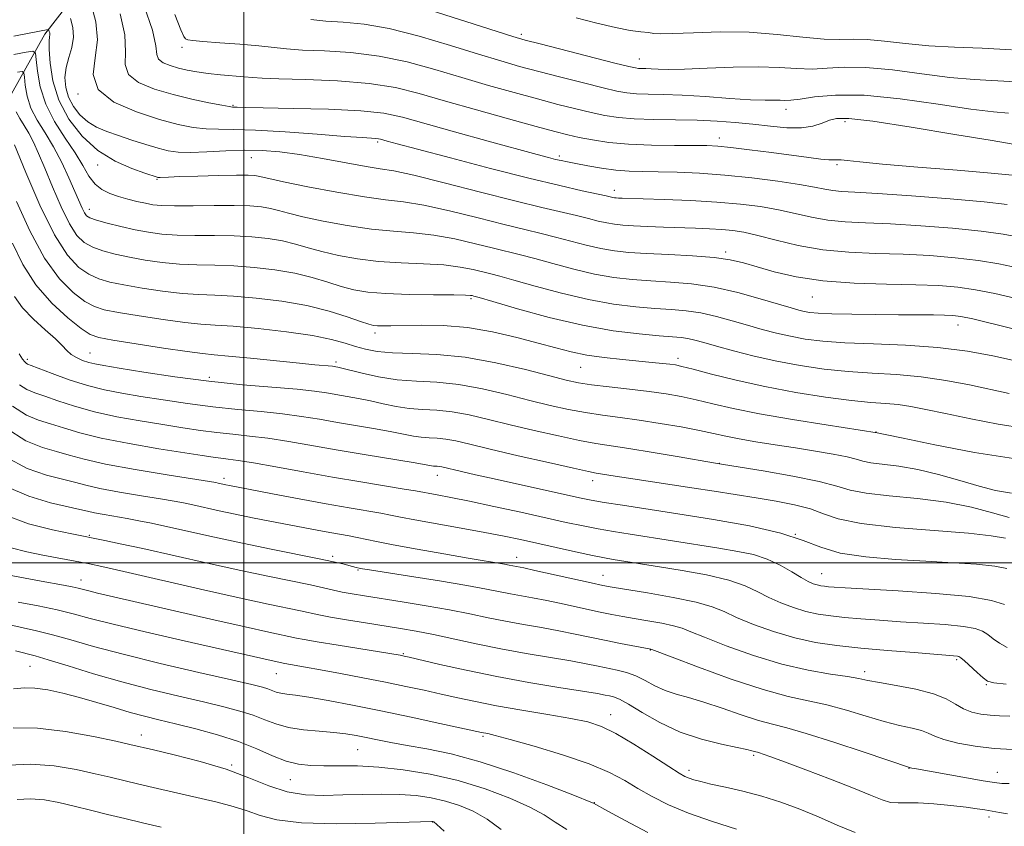
# Model space of a CAD drawing. Extents: x 2094800 to 2097700, y 312300 to 315200.
# Drawn here: x 2095455 to 2095651, y 314448 to 314608 of the extents above; entities that cross this region are included whole.
import ezdxf

# ---------------------------------------------------------------- set-up
doc = ezdxf.new("R2010")
doc.units = 0
doc.header["$MEASUREMENT"] = 0
for name, color, linetype, lineweight in [('32000', 7, 'Continuous', 0), ('DTM HARD BREAKLINE', 7, 'Continuous', 0), ('DTM SPOT ELEVATION', 2, 'Continuous', 13), ('INDEX CONTOUR', 41, 'Continuous', 13), ('INTERMEDIATE CONTOUR', 44, 'Continuous', 0)]:
    doc.layers.add(name, color=color, linetype=linetype, lineweight=lineweight)

msp = doc.modelspace()

# ---------------------------------------------------------------- linework, layer by layer
at = {"layer": '32000', "flags": 128}
for points in [[(2095500, 312500), (2095500, 315000)], [(2097500, 314500), (2095000, 314500)]]:
    msp.add_lwpolyline(points, dxfattribs=at)
at = {"layer": 'DTM HARD BREAKLINE'}
msp.add_polyline3d([(2095487.91, 314640.87, 1053.43), (2095460.35, 314605.27, 1037.57), (2095451.13, 314588.86, 1029.56), (2095437.69, 314542.36, 1016.08), (2095434.44, 314490.09, 1000.74), (2095380.13, 314450.16, 987.55)], dxfattribs=at)
at = {"layer": 'DTM SPOT ELEVATION'}
for p in [(2095555.24, 314605.25, 1052.35), (2095487.68, 314602.62, 1047.55), (2095578.77, 314600.35, 1052.75), (2095466.97, 314593.35, 1041.95), (2095497.81, 314591.08, 1044.15), (2095607.97, 314590.27, 1049.45), (2095619.71, 314587.87, 1047.55), (2095526.66, 314583.82, 1041.75), (2095594.69, 314584.59, 1046.55), (2095501.49, 314580.71, 1039.15), (2095562.83, 314581.03, 1044.35), (2095470.87, 314579.22, 1037.45), (2095618.12, 314579.27, 1045.75), (2095482.71, 314576.35, 1037.85), (2095573.78, 314574.16, 1042.55), (2095469.21, 314570.42, 1034.65), (2095595.97, 314561.91, 1038.35), (2095545.22, 314552.61, 1031.75), (2095613.17, 314552.91, 1037.15), (2095642.17, 314547.36, 1035.35), (2095526.11, 314545.75, 1029.55), (2095456.87, 314540.49, 1022.35), (2095469.39, 314541.8, 1024.85), (2095586.42, 314540.7, 1030.45), (2095518.32, 314540, 1026.35), (2095567.09, 314538.95, 1029.15), (2095493.15, 314536.91, 1024.45), (2095625.87, 314526.07, 1028.05), (2095594.71, 314519.83, 1024.05), (2095538.52, 314517.41, 1019.35), (2095496.02, 314516.84, 1016.45), (2095569.48, 314516.34, 1021.45), (2095469.24, 314505.44, 1010.15), (2095609.8, 314505.64, 1019.85), (2095517.69, 314501.31, 1012.35), (2095554.33, 314501.09, 1014.65), (2095522.72, 314498.53, 1011.85), (2095571.5, 314497.48, 1014.75), (2095615.08, 314497.82, 1018.85), (2095467.56, 314496.54, 1006.65), (2095531.77, 314481.9, 1006.15), (2095580.95, 314482.66, 1009.95), (2095641.95, 314480.69, 1013.75), (2095457.44, 314479.38, 999.05), (2095506.49, 314477.92, 1003.15), (2095623.64, 314478.31, 1012.45), (2095647.81, 314475.75, 1013.85), (2095573.05, 314469.76, 1004.65), (2095479.56, 314465.73, 996.65), (2095547.6, 314465.43, 1001.75), (2095522.69, 314462.77, 999.05), (2095601.51, 314461.65, 1005.75), (2095497.55, 314459.75, 996.15), (2095588.67, 314458.68, 1004.45), (2095632.44, 314459.07, 1007.95), (2095650.04, 314458.26, 1008.75), (2095509.28, 314456.79, 997.15), (2095569.78, 314452.25, 1000.05), (2095537.6, 314448.37, 993.95), (2095648.36, 314449.35, 1005.55)]:
    msp.add_point(p, dxfattribs=at)
at = {"layer": 'INDEX CONTOUR'}
for points in [[(2095465.47, 314608.391, 1040), (2095465.942, 314606.627, 1040), (2095466.102, 314604.647, 1040), (2095465.764, 314602.642, 1040), (2095465.153, 314600.645, 1040), (2095464.595, 314598.649, 1040), (2095464.367, 314596.654, 1040), (2095464.531, 314594.677, 1040), (2095465.098, 314592.743, 1040), (2095466.065, 314590.889, 1040), (2095467.368, 314589.207, 1040), (2095468.929, 314587.803, 1040), (2095470.694, 314586.736, 1040), (2095472.71, 314585.884, 1040), (2095475.049, 314585.076, 1040), (2095477.718, 314584.192, 1040), (2095480.453, 314583.31, 1040), (2095482.928, 314582.555, 1040), (2095484.955, 314582.033, 1040), (2095486.922, 314581.75, 1040), (2095489.355, 314581.692, 1040), (2095492.613, 314581.824, 1040), (2095496.381, 314582.028, 1040), (2095500.173, 314582.166, 1040), (2095503.66, 314582.117, 1040), (2095507.137, 314581.835, 1040), (2095511.053, 314581.29, 1040), (2095515.651, 314580.496, 1040), (2095520.341, 314579.632, 1040), (2095524.325, 314578.92, 1040), (2095527.167, 314578.481, 1040), (2095529.877, 314578.027, 1040), (2095533.827, 314577.168, 1040), (2095539.915, 314575.657, 1040), (2095547.13, 314573.801, 1040), (2095553.991, 314572.051, 1040), (2095559.332, 314570.753, 1040), (2095566.234, 314569.161, 1040), (2095568.613, 314568.569, 1040), (2095570.578, 314568.063, 1040), (2095572.251, 314567.67, 1040), (2095573.786, 314567.405, 1040), (2095575.461, 314567.232, 1040), (2095577.589, 314567.103, 1040), (2095580.372, 314566.979, 1040), (2095583.576, 314566.858, 1040), (2095589.936, 314566.644, 1040), (2095592.717, 314566.536, 1040), (2095595.169, 314566.4, 1040), (2095597.337, 314566.2, 1040), (2095599.586, 314565.839, 1040), (2095602.36, 314565.207, 1040), (2095605.989, 314564.258, 1040), (2095610.364, 314563.206, 1040), (2095615.261, 314562.332, 1040), (2095620.474, 314561.836, 1040), (2095625.855, 314561.602, 1040), (2095631.271, 314561.434, 1040), (2095636.584, 314561.168, 1040), (2095641.635, 314560.761, 1040), (2095646.26, 314560.204, 1040), (2095650.358, 314559.505, 1040), (2095654.086, 314558.763, 1040)], [(2095513.358, 314608.21, 1050), (2095516.341, 314607.882, 1050), (2095519.794, 314607.636, 1050), (2095523.935, 314607.233, 1050), (2095528.969, 314606.37, 1050), (2095534.924, 314604.866, 1050), (2095541.128, 314603.025, 1050), (2095546.735, 314601.274, 1050), (2095551.163, 314599.93, 1050), (2095554.905, 314598.866, 1050), (2095558.722, 314597.844, 1050), (2095563.126, 314596.7, 1050), (2095567.634, 314595.551, 1050), (2095571.517, 314594.587, 1050), (2095574.268, 314593.951, 1050), (2095576.282, 314593.595, 1050), (2095578.18, 314593.423, 1050), (2095580.505, 314593.343, 1050), (2095583.495, 314593.268, 1050), (2095587.309, 314593.113, 1050), (2095591.945, 314592.827, 1050), (2095596.746, 314592.493, 1050), (2095600.893, 314592.228, 1050), (2095603.773, 314592.114, 1050), (2095605.596, 314592.102, 1050), (2095606.778, 314592.11, 1050), (2095607.738, 314592.088, 1050), (2095608.913, 314592.124, 1050), (2095610.741, 314592.341, 1050), (2095613.624, 314592.779, 1050), (2095617.814, 314593.155, 1050), (2095623.526, 314593.103, 1050), (2095630.71, 314592.393, 1050), (2095638.256, 314591.33, 1050), (2095644.788, 314590.354, 1050), (2095649.301, 314589.795, 1050), (2095652.26, 314589.554, 1050)], [(2095454.328, 314583.213, 1030), (2095456.577, 314577.732, 1030), (2095459.407, 314571.203, 1030), (2095462.308, 314565.278, 1030), (2095464.874, 314561.234, 1030), (2095467.113, 314558.832, 1030), (2095469.136, 314557.456, 1030), (2095471.093, 314556.566, 1030), (2095473.304, 314555.917, 1030), (2095476.131, 314555.339, 1030), (2095479.779, 314554.711, 1030), (2095483.83, 314554.108, 1030), (2095487.712, 314553.652, 1030), (2095491.047, 314553.42, 1030), (2095494.248, 314553.294, 1030), (2095497.924, 314553.107, 1030), (2095502.485, 314552.719, 1030), (2095507.555, 314552.091, 1030), (2095512.556, 314551.212, 1030), (2095516.983, 314550.109, 1030), (2095520.602, 314548.978, 1030), (2095523.246, 314548.053, 1030), (2095524.857, 314547.509, 1030), (2095525.81, 314547.269, 1030), (2095526.583, 314547.193, 1030), (2095527.625, 314547.168, 1030), (2095529.251, 314547.179, 1030), (2095535.291, 314547.311, 1030), (2095539.656, 314547.249, 1030), (2095544.509, 314546.856, 1030), (2095549.516, 314546.013, 1030), (2095554.327, 314544.894, 1030), (2095558.592, 314543.748, 1030), (2095562.094, 314542.777, 1030), (2095565.169, 314541.996, 1030), (2095568.288, 314541.374, 1030), (2095571.776, 314540.88, 1030), (2095575.371, 314540.488, 1030), (2095581.335, 314539.916, 1030), (2095583.368, 314539.707, 1030), (2095584.837, 314539.542, 1030), (2095585.922, 314539.391, 1030), (2095587.223, 314539.114, 1030), (2095589.447, 314538.545, 1030), (2095593.115, 314537.578, 1030), (2095598.017, 314536.355, 1030), (2095603.755, 314535.079, 1030), (2095609.895, 314533.928, 1030), (2095615.847, 314532.987, 1030), (2095620.985, 314532.316, 1030), (2095624.869, 314531.937, 1030), (2095627.807, 314531.718, 1030), (2095630.296, 314531.492, 1030), (2095632.821, 314531.113, 1030), (2095635.821, 314530.528, 1030), (2095639.723, 314529.707, 1030), (2095644.741, 314528.669, 1030), (2095650.23, 314527.615, 1030), (2095655.334, 314526.797, 1030)], [(2095455.297, 314535.448, 1020), (2095456.81, 314534.485, 1020), (2095458.381, 314533.85, 1020), (2095460.344, 314533.2, 1020), (2095462.972, 314532.277, 1020), (2095466.282, 314531.17, 1020), (2095470.23, 314530.057, 1020), (2095474.712, 314529.078, 1020), (2095479.388, 314528.241, 1020), (2095483.858, 314527.517, 1020), (2095487.819, 314526.886, 1020), (2095491.351, 314526.35, 1020), (2095494.628, 314525.92, 1020), (2095497.831, 314525.584, 1020), (2095501.157, 314525.248, 1020), (2095504.808, 314524.796, 1020), (2095508.952, 314524.142, 1020), (2095518.8, 314522.41, 1020), (2095524.356, 314521.474, 1020), (2095533.723, 314519.95, 1020), (2095537.739, 314519.271, 1020), (2095538.511, 314519.222, 1020), (2095538.938, 314519.179, 1020), (2095539.444, 314519.086, 1020), (2095543.346, 314518.172, 1020), (2095546.095, 314517.547, 1020), (2095549.846, 314516.707, 1020), (2095566.825, 314512.959, 1020), (2095569.149, 314512.489, 1020), (2095571.753, 314512.036, 1020), (2095575.423, 314511.46, 1020), (2095586.403, 314509.777, 1020), (2095593.515, 314508.637, 1020), (2095600.717, 314507.334, 1020), (2095606.901, 314505.917, 1020), (2095611.346, 314504.453, 1020), (2095614.888, 314503.078, 1020), (2095618.753, 314501.945, 1020), (2095623.844, 314501.163, 1020), (2095629.761, 314500.657, 1020), (2095635.781, 314500.309, 1020), (2095641.266, 314500.009, 1020), (2095645.912, 314499.697, 1020), (2095649.503, 314499.321, 1020), (2095651.942, 314498.848, 1020)], [(2095452.557, 314509.452, 1010), (2095457.151, 314507.762, 1010), (2095461.891, 314506.536, 1010), (2095465.743, 314505.733, 1010), (2095472.346, 314504.435, 1010), (2095475.403, 314503.802, 1010), (2095479.903, 314502.823, 1010), (2095492.76, 314499.921, 1010), (2095499.418, 314498.446, 1010), (2095505.12, 314497.24, 1010), (2095513.28, 314495.576, 1010), (2095515.862, 314495.012, 1010), (2095517.828, 314494.561, 1010), (2095519.594, 314494.176, 1010), (2095521.556, 314493.808, 1010), (2095524.031, 314493.397, 1010), (2095531.552, 314492.211, 1010), (2095536.289, 314491.439, 1010), (2095540.919, 314490.623, 1010), (2095544.984, 314489.82, 1010), (2095548.619, 314489.054, 1010), (2095552.107, 314488.343, 1010), (2095555.662, 314487.694, 1010), (2095559.236, 314487.079, 1010), (2095562.712, 314486.461, 1010), (2095566, 314485.814, 1010), (2095572.134, 314484.518, 1010), (2095575.023, 314483.932, 1010), (2095581.063, 314482.777, 1010), (2095581.254, 314482.709, 1010), (2095585.263, 314481.19, 1010), (2095590.526, 314479.215, 1010), (2095597.061, 314476.852, 1010), (2095603.39, 314474.75, 1010), (2095608.397, 314473.38, 1010), (2095616.089, 314471.682, 1010), (2095619.969, 314470.618, 1010), (2095623.884, 314469.437, 1010), (2095627.512, 314468.378, 1010), (2095630.582, 314467.617, 1010), (2095633.044, 314467.07, 1010), (2095634.903, 314466.591, 1010), (2095636.255, 314466.058, 1010), (2095637.568, 314465.453, 1010), (2095639.403, 314464.787, 1010), (2095642.162, 314464.086, 1010), (2095645.621, 314463.451, 1010), (2095649.4, 314463.001, 1010), (2095653.132, 314462.812, 1010)], [(2095454.537, 314482.49, 1000), (2095458.447, 314481.456, 1000), (2095461.06, 314480.692, 1000), (2095465.021, 314479.463, 1000), (2095470.068, 314477.916, 1000), (2095475.717, 314476.29, 1000), (2095481.504, 314474.787, 1000), (2095487.041, 314473.455, 1000), (2095491.961, 314472.308, 1000), (2095495.989, 314471.34, 1000), (2095499.228, 314470.479, 1000), (2095501.877, 314469.636, 1000), (2095504.155, 314468.754, 1000), (2095506.375, 314467.912, 1000), (2095508.87, 314467.222, 1000), (2095511.849, 314466.759, 1000), (2095515.013, 314466.457, 1000), (2095517.934, 314466.213, 1000), (2095520.312, 314465.939, 1000), (2095522.339, 314465.611, 1000), (2095524.335, 314465.217, 1000), (2095526.588, 314464.752, 1000), (2095529.268, 314464.219, 1000), (2095532.513, 314463.626, 1000), (2095536.466, 314462.936, 1000), (2095541.268, 314461.941, 1000), (2095547.066, 314460.389, 1000), (2095553.768, 314458.172, 1000), (2095560.338, 314455.76, 1000), (2095565.507, 314453.767, 1000), (2095569.444, 314452.212, 1000), (2095569.646, 314452.119, 1000), (2095572.488, 314450.552, 1000), (2095575.933, 314448.666, 1000), (2095580.445, 314446.318, 1000)]]:
    msp.add_polyline3d(points, dxfattribs=at)
at = {"layer": 'INTERMEDIATE CONTOUR'}
for points in [[(2095469.685, 314610.961, 1042), (2095470.549, 314607.754, 1042), (2095470.855, 314604.17, 1042), (2095470.366, 314600.592, 1042), (2095470.006, 314597.227, 1042), (2095470.99, 314594.236, 1042), (2095474.124, 314591.749, 1042), (2095478.598, 314589.78, 1042), (2095483.193, 314588.307, 1042), (2095486.95, 314587.303, 1042), (2095489.936, 314586.696, 1042), (2095492.476, 314586.404, 1042), (2095494.957, 314586.33, 1042), (2095498.006, 314586.316, 1042), (2095502.314, 314586.185, 1042), (2095508.214, 314585.823, 1042), (2095514.627, 314585.341, 1042), (2095520.115, 314584.911, 1042), (2095523.6, 314584.662, 1042), (2095526.285, 314584.509, 1042), (2095526.794, 314584.455, 1042), (2095527.208, 314584.368, 1042), (2095528.539, 314583.996, 1042), (2095530.53, 314583.458, 1042), (2095534.572, 314582.377, 1042), (2095541.152, 314580.628, 1042), (2095549.086, 314578.548, 1042), (2095556.774, 314576.589, 1042), (2095562.913, 314575.109, 1042), (2095567.39, 314574.098, 1042), (2095572.144, 314573.063, 1042), (2095573.45, 314572.76, 1042), (2095573.781, 314572.703, 1042), (2095574.143, 314572.666, 1042), (2095574.602, 314572.638, 1042), (2095575.306, 314572.608, 1042), (2095583.688, 314572.343, 1042), (2095588.907, 314572.137, 1042), (2095594.197, 314571.842, 1042), (2095598.86, 314571.439, 1042), (2095602.899, 314570.92, 1042), (2095606.491, 314570.279, 1042), (2095609.808, 314569.533, 1042), (2095613.012, 314568.8, 1042), (2095616.256, 314568.223, 1042), (2095619.731, 314567.894, 1042), (2095623.769, 314567.702, 1042), (2095628.736, 314567.485, 1042), (2095634.775, 314567.117, 1042), (2095641.131, 314566.615, 1042), (2095646.825, 314566.031, 1042), (2095651.174, 314565.414, 1042), (2095654.679, 314564.807, 1042)], [(2095475.367, 314609.303, 1044), (2095476.318, 314605.116, 1044), (2095476.428, 314601.769, 1044), (2095476.353, 314599.226, 1044), (2095477.004, 314597.257, 1044), (2095479.05, 314595.659, 1044), (2095482.196, 314594.343, 1044), (2095485.908, 314593.249, 1044), (2095489.669, 314592.333, 1044), (2095493.04, 314591.611, 1044), (2095495.597, 314591.115, 1044), (2095497.066, 314590.856, 1044), (2095497.756, 314590.761, 1044), (2095498.703, 314590.711, 1044), (2095500.317, 314590.663, 1044), (2095503.869, 314590.593, 1044), (2095509.818, 314590.492, 1044), (2095516.869, 314590.318, 1044), (2095523.284, 314590.021, 1044), (2095527.868, 314589.536, 1044), (2095531.588, 314588.748, 1044), (2095541.965, 314585.834, 1044), (2095548.639, 314583.982, 1044), (2095558.38, 314581.307, 1044), (2095560.665, 314580.695, 1044), (2095562.047, 314580.344, 1044), (2095563.169, 314580.081, 1044), (2095564.417, 314579.818, 1044), (2095566.111, 314579.483, 1044), (2095568.461, 314579.04, 1044), (2095571.224, 314578.571, 1044), (2095574.046, 314578.195, 1044), (2095576.691, 314577.992, 1044), (2095579.392, 314577.91, 1044), (2095582.503, 314577.864, 1044), (2095586.3, 314577.771, 1044), (2095590.755, 314577.572, 1044), (2095595.766, 314577.209, 1044), (2095601.136, 314576.656, 1044), (2095606.306, 314575.998, 1044), (2095610.621, 314575.35, 1044), (2095613.627, 314574.808, 1044), (2095615.659, 314574.394, 1044), (2095617.25, 314574.115, 1044), (2095618.988, 314573.953, 1044), (2095621.683, 314573.802, 1044), (2095626.201, 314573.536, 1044), (2095632.966, 314573.066, 1044), (2095640.627, 314572.469, 1044), (2095647.39, 314571.858, 1044), (2095651.989, 314571.323, 1044)], [(2095480.185, 314610.852, 1046), (2095481.781, 314606.062, 1046), (2095482.489, 314602.945, 1046), (2095482.7, 314601.225, 1046), (2095483.019, 314600.278, 1046), (2095483.914, 314599.58, 1046), (2095485.303, 314599.003, 1046), (2095486.965, 314598.517, 1046), (2095488.734, 314598.099, 1046), (2095490.665, 314597.741, 1046), (2095492.865, 314597.441, 1046), (2095495.364, 314597.193, 1046), (2095500.032, 314596.805, 1046), (2095501.7, 314596.639, 1046), (2095503.673, 314596.487, 1046), (2095506.98, 314596.352, 1046), (2095512.266, 314596.213, 1046), (2095518.665, 314595.963, 1046), (2095524.928, 314595.474, 1046), (2095530.167, 314594.641, 1046), (2095534.93, 314593.46, 1046), (2095540.124, 314591.95, 1046), (2095546.314, 314590.178, 1046), (2095552.713, 314588.393, 1046), (2095558.19, 314586.89, 1046), (2095561.949, 314585.878, 1046), (2095564.519, 314585.227, 1046), (2095566.763, 314584.724, 1046), (2095569.41, 314584.205, 1046), (2095572.666, 314583.713, 1046), (2095576.608, 314583.342, 1046), (2095581.172, 314583.159, 1046), (2095585.747, 314583.111, 1046), (2095589.584, 314583.118, 1046), (2095592.221, 314583.103, 1046), (2095594.351, 314582.995, 1046), (2095596.953, 314582.727, 1046), (2095600.704, 314582.263, 1046), (2095605.074, 314581.692, 1046), (2095612.511, 314580.695, 1046), (2095614.881, 314580.395, 1046), (2095616.479, 314580.242, 1046), (2095617.475, 314580.223, 1046), (2095618.178, 314580.26, 1046), (2095618.93, 314580.252, 1046), (2095620.159, 314580.119, 1046), (2095622.626, 314579.836, 1046), (2095627.175, 314579.396, 1046), (2095634.171, 314578.811, 1046), (2095642.065, 314578.18, 1046), (2095648.829, 314577.62, 1046), (2095653.064, 314577.213, 1046)], [(2095486.257, 314609.171, 1048), (2095487.469, 314606.165, 1048), (2095488.067, 314604.813, 1048), (2095488.396, 314604.353, 1048), (2095488.825, 314604.138, 1048), (2095489.819, 314603.981, 1048), (2095491.864, 314603.811, 1048), (2095495.219, 314603.573, 1048), (2095499.218, 314603.279, 1048), (2095502.97, 314602.958, 1048), (2095508.482, 314602.351, 1048), (2095511.66, 314602.117, 1048), (2095516.03, 314601.924, 1048), (2095521.3, 314601.598, 1048), (2095526.948, 314600.922, 1048), (2095532.545, 314599.753, 1048), (2095538.029, 314598.242, 1048), (2095543.429, 314596.612, 1048), (2095548.739, 314595.054, 1048), (2095553.809, 314593.63, 1048), (2095558.456, 314592.367, 1048), (2095562.537, 314591.289, 1048), (2095566.077, 314590.389, 1048), (2095569.14, 314589.656, 1048), (2095571.852, 314589.078, 1048), (2095574.58, 314588.655, 1048), (2095577.751, 314588.386, 1048), (2095581.647, 314588.257, 1048), (2095585.97, 314588.196, 1048), (2095590.274, 314588.114, 1048), (2095594.217, 314587.942, 1048), (2095597.862, 314587.675, 1048), (2095601.372, 314587.326, 1048), (2095604.847, 314586.933, 1048), (2095608.132, 314586.641, 1048), (2095611.008, 314586.618, 1048), (2095613.318, 314586.969, 1048), (2095615.136, 314587.544, 1048), (2095616.6, 314588.127, 1048), (2095618.028, 314588.509, 1048), (2095620.486, 314588.509, 1048), (2095625.219, 314587.951, 1048), (2095632.863, 314586.768, 1048), (2095641.594, 314585.319, 1048), (2095648.978, 314584.068, 1048), (2095653.194, 314583.367, 1048)], [(2095537.302, 314609.978, 1052), (2095544.227, 314607.808, 1052), (2095553.587, 314604.806, 1052), (2095556.001, 314604.102, 1052), (2095558.989, 314603.321, 1052), (2095573.894, 314599.519, 1052), (2095576.683, 314598.824, 1052), (2095577.984, 314598.535, 1052), (2095578.609, 314598.461, 1052), (2095580.059, 314598.419, 1052), (2095581.099, 314598.376, 1052), (2095582.471, 314598.305, 1052), (2095584.537, 314598.262, 1052), (2095587.721, 314598.32, 1052), (2095592.235, 314598.515, 1052), (2095597.429, 314598.727, 1052), (2095602.443, 314598.799, 1052), (2095606.612, 314598.639, 1052), (2095610.066, 314598.402, 1052), (2095613.133, 314598.307, 1052), (2095616.162, 314598.483, 1052), (2095619.577, 314598.705, 1052), (2095623.824, 314598.66, 1052), (2095629.147, 314598.138, 1052), (2095634.991, 314597.357, 1052), (2095640.599, 314596.64, 1052), (2095645.409, 314596.224, 1052), (2095653.664, 314595.788, 1052)], [(2095566.14, 314608.554, 1054), (2095570.312, 314607.436, 1054), (2095574.011, 314606.567, 1054), (2095576.918, 314606.031, 1054), (2095579.062, 314605.743, 1054), (2095580.561, 314605.577, 1054), (2095581.645, 314605.437, 1054), (2095583.006, 314605.353, 1054), (2095585.452, 314605.389, 1054), (2095589.538, 314605.562, 1054), (2095594.818, 314605.715, 1054), (2095600.591, 314605.647, 1054), (2095606.221, 314605.238, 1054), (2095611.31, 314604.686, 1054), (2095615.526, 314604.273, 1054), (2095618.7, 314604.187, 1054), (2095621.34, 314604.256, 1054), (2095624.121, 314604.217, 1054), (2095627.584, 314603.883, 1054), (2095631.726, 314603.384, 1054), (2095636.41, 314602.926, 1054), (2095641.516, 314602.653, 1054), (2095646.998, 314602.454, 1054), (2095652.828, 314602.154, 1054)], [(2095454.224, 314604.886, 1038), (2095457.254, 314605.504, 1038), (2095461.064, 314606.22, 1038), (2095461.114, 314606.181, 1038), (2095461.169, 314606.055, 1038), (2095461.256, 314605.822, 1038), (2095461.339, 314605.51, 1038), (2095461.368, 314605.16, 1038), (2095461.313, 314604.736, 1038), (2095461.241, 314603.903, 1038), (2095461.241, 314602.246, 1038), (2095461.425, 314599.497, 1038), (2095461.995, 314595.97, 1038), (2095463.179, 314592.12, 1038), (2095465.138, 314588.364, 1038), (2095467.777, 314584.957, 1038), (2095470.938, 314582.113, 1038), (2095474.4, 314579.991, 1038), (2095477.693, 314578.526, 1038), (2095480.286, 314577.599, 1038), (2095482.725, 314576.783, 1038), (2095482.872, 314576.747, 1038), (2095483.048, 314576.73, 1038), (2095483.324, 314576.735, 1038), (2095484.983, 314576.817, 1038), (2095487.236, 314576.899, 1038), (2095490.811, 314577.006, 1038), (2095494.923, 314577.109, 1038), (2095498.538, 314577.173, 1038), (2095500.873, 314577.172, 1038), (2095502.159, 314577.111, 1038), (2095502.881, 314577.003, 1038), (2095504.974, 314576.506, 1038), (2095507.875, 314575.876, 1038), (2095512.716, 314574.89, 1038), (2095518.531, 314573.78, 1038), (2095524.004, 314572.852, 1038), (2095528.212, 314572.302, 1038), (2095531.804, 314571.877, 1038), (2095535.821, 314571.215, 1038), (2095540.973, 314570.07, 1038), (2095546.639, 314568.664, 1038), (2095551.865, 314567.338, 1038), (2095555.945, 314566.344, 1038), (2095559.17, 314565.585, 1038), (2095562.076, 314564.873, 1038), (2095568.132, 314563.267, 1038), (2095571.052, 314562.579, 1038), (2095573.777, 314562.107, 1038), (2095576.668, 314561.802, 1038), (2095580.198, 314561.581, 1038), (2095584.626, 314561.37, 1038), (2095589.366, 314561.12, 1038), (2095593.618, 314560.791, 1038), (2095596.833, 314560.342, 1038), (2095599.459, 314559.737, 1038), (2095602.192, 314558.938, 1038), (2095605.628, 314557.949, 1038), (2095609.959, 314556.944, 1038), (2095615.278, 314556.14, 1038), (2095621.517, 314555.688, 1038), (2095627.978, 314555.49, 1038), (2095633.805, 314555.383, 1038), (2095638.393, 314555.218, 1038), (2095642.139, 314554.908, 1038), (2095645.695, 314554.376, 1038), (2095649.542, 314553.596, 1038), (2095653.494, 314552.719, 1038)], [(2095454.177, 314601.212, 1036), (2095456.639, 314601.711, 1036), (2095457.984, 314601.885, 1036), (2095458.513, 314601.505, 1036), (2095458.68, 314600.244, 1036), (2095458.9, 314597.901, 1036), (2095459.443, 314594.779, 1036), (2095460.54, 314591.303, 1036), (2095462.307, 314587.849, 1036), (2095464.407, 314584.588, 1036), (2095466.39, 314581.637, 1036), (2095467.926, 314579.102, 1036), (2095469.161, 314577.023, 1036), (2095470.365, 314575.427, 1036), (2095471.753, 314574.311, 1036), (2095473.337, 314573.543, 1036), (2095475.074, 314572.964, 1036), (2095476.909, 314572.444, 1036), (2095478.724, 314571.978, 1036), (2095480.386, 314571.593, 1036), (2095481.875, 314571.31, 1036), (2095483.626, 314571.134, 1036), (2095486.187, 314571.063, 1036), (2095489.879, 314571.085, 1036), (2095494.119, 314571.138, 1036), (2095498.099, 314571.149, 1036), (2095501.192, 314571.056, 1036), (2095503.498, 314570.855, 1036), (2095505.3, 314570.555, 1036), (2095506.925, 314570.155, 1036), (2095508.881, 314569.624, 1036), (2095511.718, 314568.921, 1036), (2095515.78, 314568.045, 1036), (2095520.578, 314567.152, 1036), (2095525.417, 314566.437, 1036), (2095529.771, 314566.019, 1036), (2095533.795, 314565.714, 1036), (2095537.815, 314565.262, 1036), (2095542.032, 314564.483, 1036), (2095546.147, 314563.527, 1036), (2095549.738, 314562.625, 1036), (2095555.072, 314561.325, 1036), (2095557.918, 314560.584, 1036), (2095561.55, 314559.58, 1036), (2095565.686, 314558.471, 1036), (2095569.853, 314557.489, 1036), (2095573.701, 314556.811, 1036), (2095577.345, 314556.39, 1036), (2095581.021, 314556.123, 1036), (2095584.928, 314555.894, 1036), (2095589.12, 314555.538, 1036), (2095593.62, 314554.877, 1036), (2095598.347, 314553.815, 1036), (2095602.831, 314552.579, 1036), (2095608.954, 314550.743, 1036), (2095610.495, 314550.316, 1036), (2095611.592, 314550.059, 1036), (2095612.722, 314549.861, 1036), (2095614.378, 314549.699, 1036), (2095617.058, 314549.574, 1036), (2095621.043, 314549.484, 1036), (2095625.749, 314549.425, 1036), (2095630.372, 314549.388, 1036), (2095637.294, 314549.351, 1036), (2095639.538, 314549.329, 1036), (2095641.149, 314549.268, 1036), (2095642.762, 314549.054, 1036), (2095645.13, 314548.549, 1036), (2095652.901, 314546.675, 1036)], [(2095454.928, 314597.72, 1034), (2095455.855, 314597.84, 1034), (2095456.22, 314597.578, 1034), (2095456.335, 314596.708, 1034), (2095456.487, 314595.094, 1034), (2095456.862, 314592.941, 1034), (2095457.617, 314590.545, 1034), (2095458.853, 314588.124, 1034), (2095460.42, 314585.604, 1034), (2095462.11, 314582.831, 1034), (2095463.735, 314579.747, 1034), (2095465.183, 314576.657, 1034), (2095466.363, 314573.96, 1034), (2095467.811, 314570.594, 1034), (2095468.245, 314569.701, 1034), (2095468.658, 314569.122, 1034), (2095469.351, 314568.691, 1034), (2095470.665, 314568.239, 1034), (2095472.815, 314567.645, 1034), (2095475.509, 314566.973, 1034), (2095478.332, 314566.335, 1034), (2095480.988, 314565.825, 1034), (2095483.671, 314565.464, 1034), (2095486.695, 314565.259, 1034), (2095490.268, 314565.197, 1034), (2095494.162, 314565.19, 1034), (2095498.041, 314565.135, 1034), (2095501.623, 314564.944, 1034), (2095504.85, 314564.601, 1034), (2095507.719, 314564.107, 1034), (2095510.278, 314563.473, 1034), (2095512.788, 314562.742, 1034), (2095515.56, 314561.965, 1034), (2095518.844, 314561.199, 1034), (2095522.626, 314560.524, 1034), (2095526.831, 314560.022, 1034), (2095531.33, 314559.737, 1034), (2095535.786, 314559.552, 1034), (2095539.809, 314559.308, 1034), (2095543.09, 314558.896, 1034), (2095545.656, 314558.389, 1034), (2095549.173, 314557.527, 1034), (2095550.974, 314557.065, 1034), (2095553.759, 314556.296, 1034), (2095558.019, 314555.086, 1034), (2095563.24, 314553.675, 1034), (2095568.655, 314552.399, 1034), (2095573.625, 314551.516, 1034), (2095578.023, 314550.979, 1034), (2095581.845, 314550.665, 1034), (2095585.133, 314550.448, 1034), (2095588.106, 314550.195, 1034), (2095591.025, 314549.768, 1034), (2095594.088, 314549.079, 1034), (2095597.225, 314548.215, 1034), (2095600.303, 314547.311, 1034), (2095603.224, 314546.479, 1034), (2095606.042, 314545.742, 1034), (2095608.847, 314545.102, 1034), (2095611.789, 314544.561, 1034), (2095615.255, 314544.126, 1034), (2095619.692, 314543.809, 1034), (2095625.357, 314543.59, 1034), (2095631.756, 314543.332, 1034), (2095638.204, 314542.873, 1034), (2095644.094, 314542.11, 1034), (2095649.127, 314541.193, 1034), (2095653.08, 314540.334, 1034)], [(2095454.695, 314589.786, 1032), (2095455.374, 314588.456, 1032), (2095456.235, 314587.07, 1032), (2095457.164, 314585.547, 1032), (2095458.088, 314583.774, 1032), (2095459.103, 314581.536, 1032), (2095460.346, 314578.587, 1032), (2095461.897, 314574.847, 1032), (2095463.609, 314570.899, 1032), (2095465.276, 314567.49, 1032), (2095466.766, 314565.178, 1032), (2095468.232, 314563.761, 1032), (2095469.9, 314562.848, 1032), (2095471.954, 314562.105, 1032), (2095474.407, 314561.445, 1032), (2095477.232, 314560.837, 1032), (2095480.384, 314560.268, 1032), (2095483.751, 314559.786, 1032), (2095487.203, 314559.456, 1032), (2095490.658, 314559.309, 1032), (2095494.205, 314559.242, 1032), (2095497.982, 314559.121, 1032), (2095502.054, 314558.831, 1032), (2095506.202, 314558.346, 1032), (2095510.137, 314557.659, 1032), (2095513.631, 314556.791, 1032), (2095516.695, 314555.86, 1032), (2095519.403, 314555.009, 1032), (2095521.907, 314554.354, 1032), (2095524.673, 314553.896, 1032), (2095528.244, 314553.607, 1032), (2095532.889, 314553.455, 1032), (2095537.777, 314553.389, 1032), (2095541.802, 314553.355, 1032), (2095544.149, 314553.309, 1032), (2095545.164, 314553.252, 1032), (2095545.486, 314553.199, 1032), (2095545.786, 314553.119, 1032), (2095546.876, 314552.805, 1032), (2095549.601, 314552.008, 1032), (2095554.488, 314550.591, 1032), (2095560.793, 314548.879, 1032), (2095567.456, 314547.308, 1032), (2095573.55, 314546.22, 1032), (2095578.7, 314545.568, 1032), (2095582.668, 314545.207, 1032), (2095585.338, 314545.003, 1032), (2095587.091, 314544.851, 1032), (2095588.431, 314544.659, 1032), (2095589.828, 314544.342, 1032), (2095591.619, 314543.85, 1032), (2095594.107, 314543.144, 1032), (2095597.494, 314542.214, 1032), (2095601.59, 314541.168, 1032), (2095606.103, 314540.144, 1032), (2095610.783, 314539.26, 1032), (2095615.544, 314538.559, 1032), (2095620.339, 314538.063, 1032), (2095625.135, 314537.758, 1032), (2095629.955, 314537.487, 1032), (2095634.835, 314537.054, 1032), (2095639.759, 314536.325, 1032), (2095644.5, 314535.417, 1032), (2095652.366, 314533.745, 1032)], [(2095454.748, 314571.921, 1028), (2095457.396, 314566.084, 1028), (2095460.319, 314560.647, 1028), (2095463.273, 314556.573, 1028), (2095466.031, 314553.813, 1028), (2095468.371, 314552.065, 1028), (2095470.232, 314551.027, 1028), (2095472.202, 314550.389, 1028), (2095475.031, 314549.841, 1028), (2095479.175, 314549.154, 1028), (2095483.91, 314548.429, 1028), (2095488.22, 314547.849, 1028), (2095491.436, 314547.532, 1028), (2095494.291, 314547.346, 1028), (2095497.865, 314547.093, 1028), (2095502.869, 314546.624, 1028), (2095508.524, 314545.978, 1028), (2095513.684, 314545.241, 1028), (2095517.478, 314544.489, 1028), (2095520.157, 314543.763, 1028), (2095522.249, 314543.092, 1028), (2095524.256, 314542.508, 1028), (2095526.577, 314542.056, 1028), (2095529.586, 314541.784, 1028), (2095533.566, 314541.681, 1028), (2095538.451, 314541.504, 1028), (2095544.085, 314540.954, 1028), (2095550.202, 314539.847, 1028), (2095556.091, 314538.464, 1028), (2095560.932, 314537.205, 1028), (2095564.208, 314536.367, 1028), (2095566.633, 314535.853, 1028), (2095569.222, 314535.464, 1028), (2095572.72, 314535.04, 1028), (2095576.762, 314534.573, 1028), (2095580.712, 314534.093, 1028), (2095584.097, 314533.614, 1028), (2095587.101, 314533.088, 1028), (2095590.076, 314532.453, 1028), (2095593.387, 314531.66, 1028), (2095597.45, 314530.719, 1028), (2095602.696, 314529.653, 1028), (2095609.241, 314528.512, 1028), (2095615.938, 314527.443, 1028), (2095626.073, 314525.887, 1028), (2095627.73, 314525.532, 1028), (2095631.276, 314524.789, 1028), (2095637.609, 314523.491, 1028), (2095645.493, 314521.994, 1028), (2095653.227, 314520.766, 1028)], [(2095453.903, 314563.656, 1026), (2095456.004, 314559.434, 1026), (2095458.606, 314555.332, 1026), (2095461.753, 314551.709, 1026), (2095464.959, 314548.768, 1026), (2095467.606, 314546.674, 1026), (2095469.371, 314545.488, 1026), (2095471.099, 314544.861, 1026), (2095473.931, 314544.343, 1026), (2095478.57, 314543.597, 1026), (2095483.99, 314542.751, 1026), (2095488.728, 314542.046, 1026), (2095491.794, 314541.647, 1026), (2095494.082, 314541.424, 1026), (2095496.957, 314541.169, 1026), (2095501.351, 314540.734, 1026), (2095511.049, 314539.739, 1026), (2095514.167, 314539.439, 1026), (2095517.639, 314539.137, 1026), (2095518.346, 314539.03, 1026), (2095518.721, 314538.961, 1026), (2095519.487, 314538.785, 1026), (2095523.531, 314537.757, 1026), (2095526.821, 314537.031, 1026), (2095530.527, 314536.451, 1026), (2095534.378, 314536.159, 1026), (2095538.425, 314535.944, 1026), (2095542.798, 314535.51, 1026), (2095547.546, 314534.649, 1026), (2095552.389, 314533.514, 1026), (2095556.968, 314532.349, 1026), (2095561.014, 314531.355, 1026), (2095564.637, 314530.551, 1026), (2095568.037, 314529.914, 1026), (2095571.41, 314529.407, 1026), (2095574.923, 314528.941, 1026), (2095578.738, 314528.418, 1026), (2095582.908, 314527.769, 1026), (2095587.059, 314527.053, 1026), (2095590.706, 314526.361, 1026), (2095593.548, 314525.759, 1026), (2095595.999, 314525.217, 1026), (2095598.653, 314524.68, 1026), (2095601.956, 314524.104, 1026), (2095605.773, 314523.495, 1026), (2095609.819, 314522.867, 1026), (2095613.796, 314522.239, 1026), (2095617.355, 314521.634, 1026), (2095620.129, 314521.083, 1026), (2095621.932, 314520.606, 1026), (2095623.28, 314520.207, 1026), (2095624.871, 314519.882, 1026), (2095630.411, 314519.222, 1026), (2095634.175, 314518.575, 1026), (2095638.344, 314517.561, 1026), (2095642.558, 314516.366, 1026), (2095646.417, 314515.245, 1026), (2095649.697, 314514.408, 1026), (2095652.857, 314513.874, 1026)], [(2095454.33, 314553.01, 1024), (2095455.945, 314550.775, 1024), (2095458.104, 314548.539, 1024), (2095460.45, 314546.421, 1024), (2095462.481, 314544.614, 1024), (2095463.839, 314543.254, 1024), (2095464.753, 314542.26, 1024), (2095465.604, 314541.496, 1024), (2095466.679, 314540.852, 1024), (2095467.906, 314540.316, 1024), (2095469.124, 314539.903, 1024), (2095470.321, 314539.598, 1024), (2095472.089, 314539.271, 1024), (2095475.172, 314538.763, 1024), (2095480.066, 314537.972, 1024), (2095486.276, 314537.036, 1024), (2095493.06, 314536.15, 1024), (2095499.719, 314535.466, 1024), (2095510.605, 314534.549, 1024), (2095514.049, 314534.183, 1024), (2095516.479, 314533.835, 1024), (2095520.599, 314533.132, 1024), (2095522.859, 314532.73, 1024), (2095525.247, 314532.25, 1024), (2095527.734, 314531.686, 1024), (2095530.301, 314531.136, 1024), (2095532.931, 314530.724, 1024), (2095535.624, 314530.52, 1024), (2095538.454, 314530.37, 1024), (2095541.511, 314530.067, 1024), (2095544.89, 314529.451, 1024), (2095548.688, 314528.563, 1024), (2095553.004, 314527.493, 1024), (2095557.821, 314526.342, 1024), (2095562.641, 314525.249, 1024), (2095566.852, 314524.364, 1024), (2095570.097, 314523.773, 1024), (2095576.672, 314522.76, 1024), (2095581.516, 314521.961, 1024), (2095586.698, 314521.074, 1024), (2095593.52, 314519.892, 1024), (2095595.479, 314519.567, 1024), (2095603.379, 314518.293, 1024), (2095609.297, 314517.269, 1024), (2095614.573, 314516.21, 1024), (2095618.103, 314515.274, 1024), (2095620.756, 314514.487, 1024), (2095623.896, 314513.846, 1024), (2095628.514, 314513.319, 1024), (2095634.11, 314512.774, 1024), (2095639.812, 314512.049, 1024), (2095644.878, 314511.052, 1024), (2095649.094, 314509.961, 1024), (2095652.373, 314509.019, 1024)], [(2095455.291, 314541.587, 1022), (2095455.946, 314540.559, 1022), (2095456.361, 314540.005, 1022), (2095456.636, 314539.739, 1022), (2095456.927, 314539.57, 1022), (2095457.62, 314539.296, 1022), (2095461.825, 314537.698, 1022), (2095465.236, 314536.464, 1022), (2095468.849, 314535.303, 1022), (2095472.271, 314534.434, 1022), (2095475.708, 314533.768, 1022), (2095479.515, 314533.14, 1022), (2095483.943, 314532.429, 1022), (2095488.813, 314531.693, 1022), (2095493.844, 314531.035, 1022), (2095498.775, 314530.525, 1022), (2095503.442, 314530.102, 1022), (2095507.707, 314529.673, 1022), (2095511.5, 314529.163, 1022), (2095515.049, 314528.579, 1022), (2095518.649, 314527.95, 1022), (2095526.232, 314526.674, 1022), (2095529.485, 314526.1, 1022), (2095533.782, 314525.241, 1022), (2095535.335, 314524.998, 1022), (2095536.869, 314524.881, 1022), (2095538.482, 314524.796, 1022), (2095540.225, 314524.623, 1022), (2095542.234, 314524.253, 1022), (2095544.986, 314523.612, 1022), (2095549.041, 314522.638, 1022), (2095554.627, 314521.33, 1022), (2095560.645, 314519.947, 1022), (2095565.666, 314518.814, 1022), (2095568.651, 314518.164, 1022), (2095570.131, 314517.872, 1022), (2095573.92, 314517.254, 1022), (2095576.563, 314516.841, 1022), (2095589.211, 314514.933, 1022), (2095593.638, 314514.246, 1022), (2095601.985, 314512.919, 1022), (2095605.984, 314512.263, 1022), (2095609.676, 314511.554, 1022), (2095612.817, 314510.731, 1022), (2095615.4, 314509.761, 1022), (2095618.372, 314508.744, 1022), (2095622.921, 314507.809, 1022), (2095629.729, 314507.052, 1022), (2095644.262, 314505.903, 1022), (2095648.788, 314505.389, 1022), (2095651.638, 314504.885, 1022)], [(2095453.959, 314531.157, 1018), (2095456.693, 314529.4, 1018), (2095459.141, 314528.404, 1018), (2095461.528, 314527.686, 1018), (2095464.119, 314526.855, 1018), (2095467.328, 314525.877, 1018), (2095471.611, 314524.811, 1018), (2095477.153, 314523.723, 1018), (2095483.068, 314522.714, 1018), (2095491.696, 314521.343, 1018), (2095493.888, 314521.007, 1018), (2095495.412, 314520.804, 1018), (2095496.887, 314520.643, 1018), (2095498.871, 314520.394, 1018), (2095501.909, 314519.919, 1018), (2095506.355, 314519.129, 1018), (2095511.796, 314518.13, 1018), (2095517.632, 314517.078, 1018), (2095523.276, 314516.111, 1018), (2095531.939, 314514.693, 1018), (2095534.172, 314514.316, 1018), (2095538.515, 314513.515, 1018), (2095541.198, 314513.006, 1018), (2095544.952, 314512.251, 1018), (2095549.804, 314511.223, 1018), (2095555.125, 314510.064, 1018), (2095564.211, 314508.055, 1018), (2095567.568, 314507.331, 1018), (2095570.581, 314506.735, 1018), (2095573.613, 314506.206, 1018), (2095576.939, 314505.678, 1018), (2095585.351, 314504.365, 1018), (2095594.608, 314502.893, 1018), (2095598.349, 314502.276, 1018), (2095601.473, 314501.619, 1018), (2095604.227, 314500.739, 1018), (2095606.794, 314499.533, 1018), (2095609.095, 314498.209, 1018), (2095610.982, 314497.051, 1018), (2095612.363, 314496.278, 1018), (2095613.358, 314495.83, 1018), (2095614.139, 314495.582, 1018), (2095614.862, 314495.424, 1018), (2095615.608, 314495.313, 1018), (2095616.438, 314495.226, 1018), (2095617.553, 314495.132, 1018), (2095619.711, 314494.992, 1018), (2095630.279, 314494.4, 1018), (2095637.762, 314493.899, 1018), (2095644.431, 314493.254, 1018), (2095648.89, 314492.48, 1018), (2095651.448, 314491.67, 1018)], [(2095452.674, 314526.806, 1016), (2095456.593, 314524.297, 1016), (2095459.904, 314522.955, 1016), (2095462.713, 314522.173, 1016), (2095465.245, 314521.436, 1016), (2095468.21, 314520.61, 1016), (2095472.436, 314519.652, 1016), (2095478.349, 314518.562, 1016), (2095484.759, 314517.497, 1016), (2095494.414, 314515.957, 1016), (2095494.889, 314515.863, 1016), (2095496.435, 314515.523, 1016), (2095497.175, 314515.373, 1016), (2095505.69, 314513.736, 1016), (2095511.044, 314512.724, 1016), (2095516.394, 314511.738, 1016), (2095520.939, 314510.94, 1016), (2095527.254, 314509.866, 1016), (2095529.232, 314509.495, 1016), (2095531.205, 314509.104, 1016), (2095534.032, 314508.565, 1016), (2095543.243, 314506.905, 1016), (2095547.993, 314506.034, 1016), (2095551.811, 314505.291, 1016), (2095555.063, 314504.608, 1016), (2095566.058, 314502.158, 1016), (2095569.408, 314501.433, 1016), (2095571.798, 314500.953, 1016), (2095573.527, 314500.647, 1016), (2095582.792, 314499.185, 1016), (2095587.274, 314498.461, 1016), (2095592.155, 314497.57, 1016), (2095596.56, 314496.543, 1016), (2095599.853, 314495.414, 1016), (2095602.338, 314494.241, 1016), (2095604.552, 314493.086, 1016), (2095606.921, 314492.01, 1016), (2095609.424, 314491.069, 1016), (2095611.926, 314490.317, 1016), (2095614.35, 314489.786, 1016), (2095616.849, 314489.415, 1016), (2095619.632, 314489.121, 1016), (2095622.871, 314488.834, 1016), (2095626.589, 314488.547, 1016), (2095630.772, 314488.263, 1016), (2095635.305, 314487.985, 1016), (2095639.674, 314487.688, 1016), (2095643.263, 314487.341, 1016), (2095645.641, 314486.916, 1016), (2095647.111, 314486.381, 1016), (2095648.162, 314485.701, 1016), (2095649.218, 314484.871, 1016), (2095650.455, 314483.978, 1016), (2095651.982, 314483.135, 1016)], [(2095452.678, 314521.013, 1014), (2095456.874, 314518.766, 1014), (2095460.714, 314517.453, 1014), (2095463.897, 314516.66, 1014), (2095466.301, 314516.029, 1014), (2095468.523, 314515.431, 1014), (2095471.343, 314514.793, 1014), (2095475.252, 314514.072, 1014), (2095479.597, 314513.347, 1014), (2095483.434, 314512.726, 1014), (2095486.098, 314512.278, 1014), (2095488.008, 314511.919, 1014), (2095489.862, 314511.523, 1014), (2095495.067, 314510.359, 1014), (2095498.278, 314509.668, 1014), (2095501.706, 314508.969, 1014), (2095505.198, 314508.284, 1014), (2095514.623, 314506.482, 1014), (2095517.104, 314506.024, 1014), (2095520.954, 314505.346, 1014), (2095522.569, 314505.039, 1014), (2095526.444, 314504.215, 1014), (2095529.765, 314503.562, 1014), (2095534.488, 314502.697, 1014), (2095539.806, 314501.758, 1014), (2095544.637, 314500.925, 1014), (2095551.9, 314499.713, 1014), (2095552.859, 314499.54, 1014), (2095555.746, 314498.966, 1014), (2095557.966, 314498.488, 1014), (2095569.164, 314495.984, 1014), (2095571.456, 314495.485, 1014), (2095573.341, 314495.13, 1014), (2095580.379, 314493.993, 1014), (2095585.482, 314493.108, 1014), (2095590.078, 314492.161, 1014), (2095593.264, 314491.24, 1014), (2095595.625, 314490.267, 1014), (2095598.122, 314489.121, 1014), (2095601.48, 314487.742, 1014), (2095605.49, 314486.307, 1014), (2095609.712, 314485.051, 1014), (2095613.838, 314484.148, 1014), (2095618.09, 314483.517, 1014), (2095622.826, 314483.016, 1014), (2095628.188, 314482.537, 1014), (2095633.466, 314482.101, 1014), (2095642.096, 314481.429, 1014), (2095642.391, 314481.353, 1014), (2095642.773, 314481.091, 1014), (2095643.484, 314480.466, 1014), (2095646.036, 314478.137, 1014), (2095647.235, 314477.067, 1014), (2095648.096, 314476.443, 1014), (2095649.313, 314476.12, 1014), (2095651.788, 314475.852, 1014)], [(2095452.681, 314515.22, 1012), (2095457.155, 314513.236, 1012), (2095461.524, 314511.951, 1012), (2095467.356, 314510.622, 1012), (2095468.837, 314510.253, 1012), (2095470.251, 314509.934, 1012), (2095472.156, 314509.583, 1012), (2095476.795, 314508.798, 1012), (2095479.075, 314508.386, 1012), (2095481.603, 314507.881, 1012), (2095484.836, 314507.182, 1012), (2095494.177, 314505.09, 1012), (2095499.742, 314503.886, 1012), (2095505.416, 314502.72, 1012), (2095514.965, 314500.81, 1012), (2095517.885, 314500.187, 1012), (2095519.705, 314499.76, 1012), (2095522.392, 314499.074, 1012), (2095522.961, 314498.944, 1012), (2095523.606, 314498.818, 1012), (2095525.014, 314498.585, 1012), (2095532.997, 314497.33, 1012), (2095538.951, 314496.383, 1012), (2095544.425, 314495.477, 1012), (2095548.334, 314494.771, 1012), (2095553.063, 314493.825, 1012), (2095557.491, 314493.023, 1012), (2095560.339, 314492.475, 1012), (2095563.765, 314491.755, 1012), (2095570.649, 314490.251, 1012), (2095573.24, 314489.709, 1012), (2095575.451, 314489.285, 1012), (2095577.75, 314488.885, 1012), (2095580.448, 314488.437, 1012), (2095583.217, 314487.953, 1012), (2095585.57, 314487.469, 1012), (2095587.259, 314486.974, 1012), (2095588.986, 314486.281, 1012), (2095591.692, 314485.155, 1012), (2095596.025, 314483.476, 1012), (2095601.453, 314481.558, 1012), (2095607.15, 314479.828, 1012), (2095612.387, 314478.613, 1012), (2095616.817, 314477.842, 1012), (2095620.186, 314477.343, 1012), (2095622.435, 314476.959, 1012), (2095624.261, 314476.59, 1012), (2095626.552, 314476.15, 1012), (2095629.91, 314475.568, 1012), (2095633.776, 314474.827, 1012), (2095637.306, 314473.929, 1012), (2095639.869, 314472.896, 1012), (2095641.706, 314471.852, 1012), (2095643.277, 314470.942, 1012), (2095644.95, 314470.282, 1012), (2095646.74, 314469.857, 1012), (2095648.574, 314469.624, 1012), (2095650.433, 314469.527, 1012), (2095652.521, 314469.479, 1012)], [(2095453.641, 314502.981, 1008), (2095456.788, 314502.19, 1008), (2095459.957, 314501.546, 1008), (2095469.249, 314499.761, 1008), (2095471.741, 314499.228, 1008), (2095476.134, 314498.239, 1008), (2095491.387, 314494.745, 1008), (2095499.094, 314493.006, 1008), (2095504.812, 314491.763, 1008), (2095511.298, 314490.421, 1008), (2095514.951, 314489.633, 1008), (2095517.23, 314489.198, 1008), (2095520.437, 314488.648, 1008), (2095524.195, 314488.038, 1008), (2095531.219, 314486.921, 1008), (2095534.343, 314486.383, 1008), (2095537.736, 314485.719, 1008), (2095546.259, 314483.862, 1008), (2095551.15, 314482.86, 1008), (2095556.19, 314481.942, 1008), (2095565.085, 314480.447, 1008), (2095568.195, 314479.88, 1008), (2095570.542, 314479.408, 1008), (2095574.36, 314478.604, 1008), (2095576.213, 314478.128, 1008), (2095578.066, 314477.461, 1008), (2095579.939, 314476.543, 1008), (2095581.864, 314475.517, 1008), (2095583.881, 314474.575, 1008), (2095586.055, 314473.841, 1008), (2095588.556, 314473.151, 1008), (2095591.585, 314472.274, 1008), (2095595.216, 314471.065, 1008), (2095599.026, 314469.739, 1008), (2095602.467, 314468.6, 1008), (2095605.247, 314467.83, 1008), (2095608.094, 314467.115, 1008), (2095611.992, 314466.021, 1008), (2095617.502, 314464.277, 1008), (2095623.508, 314462.284, 1008), (2095632.724, 314459.187, 1008), (2095633.032, 314459.124, 1008), (2095633.97, 314458.951, 1008), (2095647.205, 314456.6, 1008), (2095649.457, 314456.211, 1008), (2095650.904, 314456.038, 1008), (2095652.368, 314456.012, 1008)], [(2095452.923, 314497.595, 1006), (2095459.66, 314496.332, 1006), (2095464.117, 314495.517, 1006), (2095465.812, 314495.188, 1006), (2095467.011, 314494.923, 1006), (2095469.141, 314494.384, 1006), (2095470.869, 314493.974, 1006), (2095493.397, 314488.784, 1006), (2095500.289, 314487.215, 1006), (2095504.954, 314486.182, 1006), (2095510.488, 314485.015, 1006), (2095511.999, 314484.718, 1006), (2095514.615, 314484.259, 1006), (2095518.763, 314483.576, 1006), (2095531.095, 314481.584, 1006), (2095531.909, 314481.421, 1006), (2095532.892, 314481.194, 1006), (2095538.994, 314479.76, 1006), (2095544.243, 314478.588, 1006), (2095550.35, 314477.34, 1006), (2095556.764, 314476.18, 1006), (2095562.733, 314475.19, 1006), (2095567.459, 314474.434, 1006), (2095570.388, 314473.947, 1006), (2095571.951, 314473.662, 1006), (2095572.826, 314473.483, 1006), (2095573.635, 314473.286, 1006), (2095574.777, 314472.831, 1006), (2095576.598, 314471.848, 1006), (2095579.342, 314470.186, 1006), (2095582.857, 314468.18, 1006), (2095586.888, 314466.283, 1006), (2095591.132, 314464.855, 1006), (2095595.096, 314463.875, 1006), (2095598.235, 314463.23, 1006), (2095600.167, 314462.814, 1006), (2095601.153, 314462.564, 1006), (2095601.926, 314462.336, 1006), (2095602.246, 314462.256, 1006), (2095602.689, 314462.131, 1006), (2095603.435, 314461.888, 1006), (2095604.924, 314461.358, 1006), (2095607.667, 314460.349, 1006), (2095611.908, 314458.764, 1006), (2095616.841, 314456.889, 1006), (2095621.397, 314455.104, 1006), (2095624.753, 314453.724, 1006), (2095627.078, 314452.794, 1006), (2095628.786, 314452.292, 1006), (2095630.29, 314452.162, 1006), (2095631.988, 314452.214, 1006), (2095634.276, 314452.225, 1006), (2095637.371, 314452.027, 1006), (2095640.776, 314451.685, 1006), (2095643.816, 314451.319, 1006), (2095646, 314451.023, 1006), (2095647.57, 314450.776, 1006), (2095650.469, 314450.25, 1006), (2095652.026, 314449.98, 1006)], [(2095455.042, 314492.171, 1004), (2095459.026, 314491.397, 1004), (2095462.801, 314490.609, 1004), (2095466.024, 314489.822, 1004), (2095469.425, 314488.919, 1004), (2095474.004, 314487.75, 1004), (2095480.364, 314486.236, 1004), (2095487.527, 314484.589, 1004), (2095506.032, 314480.384, 1004), (2095508.133, 314479.947, 1004), (2095512.308, 314479.237, 1004), (2095515.284, 314478.705, 1004), (2095519.229, 314477.97, 1004), (2095523.717, 314477.108, 1004), (2095528.207, 314476.221, 1004), (2095532.267, 314475.39, 1004), (2095535.92, 314474.611, 1004), (2095539.302, 314473.861, 1004), (2095542.592, 314473.117, 1004), (2095546.136, 314472.352, 1004), (2095550.324, 314471.54, 1004), (2095555.342, 314470.672, 1004), (2095560.554, 314469.806, 1004), (2095565.124, 314469.016, 1004), (2095568.49, 314468.307, 1004), (2095571.198, 314467.412, 1004), (2095574.073, 314465.992, 1004), (2095577.667, 314463.866, 1004), (2095581.458, 314461.475, 1004), (2095584.653, 314459.415, 1004), (2095586.676, 314458.132, 1004), (2095587.833, 314457.466, 1004), (2095588.646, 314457.107, 1004), (2095589.593, 314456.786, 1004), (2095590.968, 314456.411, 1004), (2095593.016, 314455.934, 1004), (2095595.891, 314455.308, 1004), (2095599.371, 314454.511, 1004), (2095603.138, 314453.52, 1004), (2095606.93, 314452.325, 1004), (2095610.699, 314450.941, 1004), (2095614.45, 314449.393, 1004), (2095618.167, 314447.754, 1004), (2095621.741, 314446.296, 1004)], [(2095451.96, 314487.992, 1002), (2095455.491, 314487.155, 1002), (2095458.698, 314486.438, 1002), (2095461.931, 314485.651, 1002), (2095465.563, 314484.633, 1002), (2095470.067, 314483.345, 1002), (2095475.942, 314481.776, 1002), (2095483.343, 314479.969, 1002), (2095491.052, 314478.175, 1002), (2095497.511, 314476.7, 1002), (2095501.567, 314475.763, 1002), (2095503.703, 314475.234, 1002), (2095504.806, 314474.896, 1002), (2095506.448, 314474.266, 1002), (2095507.359, 314474.014, 1002), (2095508.531, 314473.829, 1002), (2095510.274, 314473.607, 1002), (2095512.937, 314473.212, 1002), (2095516.77, 314472.542, 1002), (2095521.628, 314471.616, 1002), (2095527.264, 314470.485, 1002), (2095533.328, 314469.224, 1002), (2095539.036, 314468.011, 1002), (2095547.32, 314466.224, 1002), (2095548.589, 314465.976, 1002), (2095550.066, 314465.622, 1002), (2095553.012, 314464.834, 1002), (2095557.783, 314463.482, 1002), (2095563.451, 314461.757, 1002), (2095568.768, 314459.932, 1002), (2095572.796, 314458.223, 1002), (2095575.83, 314456.615, 1002), (2095578.473, 314455.038, 1002), (2095581.273, 314453.432, 1002), (2095584.543, 314451.79, 1002), (2095588.538, 314450.116, 1002), (2095593.309, 314448.447, 1002), (2095598.088, 314446.95, 1002)], [(2095454.15, 314474.901, 998), (2095456.325, 314475.11, 998), (2095458.398, 314475.044, 998), (2095460.958, 314474.671, 998), (2095463.984, 314474.03, 998), (2095467.309, 314473.176, 998), (2095470.759, 314472.178, 998), (2095474.161, 314471.147, 998), (2095477.338, 314470.205, 998), (2095480.213, 314469.427, 998), (2095483.099, 314468.713, 998), (2095486.411, 314467.915, 998), (2095490.41, 314466.916, 998), (2095494.754, 314465.723, 998), (2095498.948, 314464.376, 998), (2095502.602, 314462.938, 998), (2095505.731, 314461.586, 998), (2095508.455, 314460.525, 998), (2095510.914, 314459.901, 998), (2095513.334, 314459.631, 998), (2095515.96, 314459.575, 998), (2095519.015, 314459.593, 998), (2095522.615, 314459.552, 998), (2095526.852, 314459.319, 998), (2095531.755, 314458.779, 998), (2095537.113, 314457.886, 998), (2095542.649, 314456.611, 998), (2095548.067, 314454.966, 998), (2095552.977, 314453.138, 998), (2095556.966, 314451.354, 998), (2095559.807, 314449.78, 998), (2095562.014, 314448.338, 998), (2095564.287, 314446.886, 998)], [(2095454.094, 314467.098, 996), (2095458.905, 314467.075, 996), (2095464.496, 314466.417, 996), (2095470.041, 314465.407, 996), (2095474.524, 314464.445, 996), (2095477.317, 314463.819, 996), (2095481.985, 314462.742, 996), (2095486.146, 314461.767, 996), (2095491.292, 314460.451, 996), (2095496.493, 314458.881, 996), (2095501.026, 314457.178, 996), (2095504.976, 314455.592, 996), (2095508.635, 314454.405, 996), (2095512.252, 314453.813, 996), (2095515.917, 314453.676, 996), (2095519.679, 314453.766, 996), (2095523.551, 314453.886, 996), (2095527.391, 314453.943, 996), (2095531.019, 314453.875, 996), (2095534.304, 314453.628, 996), (2095537.311, 314453.185, 996), (2095540.156, 314452.541, 996), (2095542.936, 314451.674, 996), (2095545.686, 314450.505, 996), (2095548.425, 314448.941, 996), (2095551.25, 314446.915, 996)], [(2095453.089, 314459.685, 994), (2095457.599, 314459.897, 994), (2095462.21, 314459.55, 994), (2095466.58, 314458.827, 994), (2095470.368, 314458.002, 994), (2095473.391, 314457.287, 994), (2095479.1, 314455.906, 994), (2095482.819, 314455.036, 994), (2095494.693, 314452.304, 994), (2095497.876, 314451.493, 994), (2095500.663, 314450.629, 994), (2095503.276, 314449.677, 994), (2095506.544, 314448.797, 994), (2095511.449, 314448.198, 994), (2095518.479, 314448.023, 994), (2095526.154, 314448.135, 994), (2095537.41, 314448.481, 994), (2095537.662, 314448.472, 994), (2095537.805, 314448.382, 994), (2095538.396, 314447.872, 994), (2095539.884, 314446.528, 994)], [(2095454.841, 314452.841, 992), (2095457.542, 314452.974, 992), (2095460.295, 314452.76, 992), (2095463.165, 314452.256, 992), (2095466.212, 314451.558, 992), (2095469.47, 314450.755, 992), (2095472.871, 314449.901, 992), (2095476.323, 314449.045, 992), (2095479.799, 314448.214, 992), (2095483.537, 314447.347, 992)]]:
    msp.add_polyline3d(points, dxfattribs=at)

doc.saveas('drawing.dxf')
